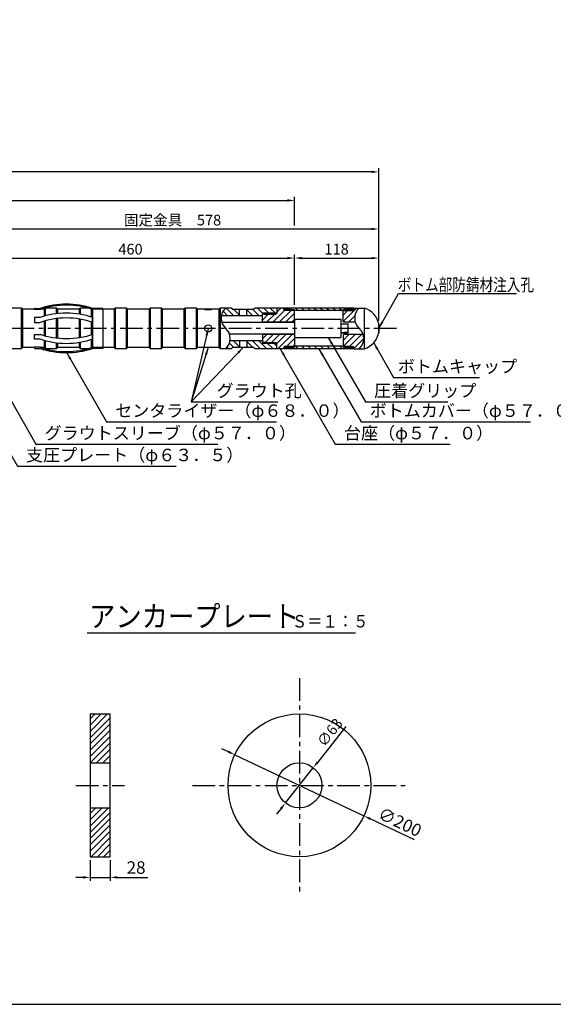
# Model space of a CAD drawing. Extents: x 0 to 841, y 0 to 594.
# Drawn here: x 450 to 599, y 20 to 296 of the extents above; entities that cross this region are included whole.
import ezdxf

# ---------------------------------------------------------------- set-up
doc = ezdxf.new("R2010")
doc.units = 0
doc.header["$MEASUREMENT"] = 0
doc.linetypes.add('CENTER', pattern=[50.8, 31.75, -6.35, 6.35, -6.35])
doc.layers.get('0').update_dxf_attribs({"linetype": 'CONTINUOUS'})
doc.layers.get('DEFPOINTS').update_dxf_attribs({"linetype": 'CONTINUOUS'})
for name, color, linetype in [('1', 5, 'CENTER'), ('2', 3, 'CONTINUOUS'), ('3', 6, 'CONTINUOUS'), ('5', 2, 'CONTINUOUS'), ('6', 4, 'CONTINUOUS')]:
    doc.layers.add(name, color=color, linetype=linetype)
doc.styles.get("Standard").update_dxf_attribs({"font": 'romans.shx', "bigfont": 'extfont.shx'})
doc.styles.add('STYLE1', font='romans.shx', dxfattribs={"width": 0.8, "height": 3.5, "bigfont": 'extfont.shx'})
doc.styles.add('STYLE2', font='romans.shx', dxfattribs={"width": 0.8, "height": 3, "bigfont": 'extfont.shx'})
doc.dimstyles.get("Standard").update_dxf_attribs({"dimtxt": 0.18, "dimasz": 0.18, "dimexe": 0.18, "dimexo": 0.0625, "dimgap": 0.09, "dimtad": 0, "dimtih": 1, "dimtoh": 1, "dimdec": 4, "dimzin": 0, "dimdsep": 46, "dimtxsty": 'STANDARD', "dimcen": 0.09, "dimadec": 0, "dimazin": 0, "dimtfac": 1, "dimtdec": 4, "dimtofl": 0, "dimtmove": 0, "dimatfit": 3, "dimfxl": 1, "dimtolj": 1, "dimtzin": 0, "dimarcsym": 0})
pattern_1 = [(135, (1424.7202, 740.343), (-0.8838835, -0.8838835), [])]
pattern_2 = [(45, (1424.7202, 740.343), (-0.8838835, 0.8838835), [])]

# ---------------------------------------------------------------- blocks, each defined once
blk = doc.blocks.new('*D4')
at = {"layer": '2', "color": 0, "lineweight": -2}
for p, q in [((434.74, 215.58), (434.74, 238.17)), ((550.34, 211.58), (550.34, 238.17)), ((436.74, 237.17), (548.34, 237.17))]:
    blk.add_line(p, q, dxfattribs=at)
at = {"layer": '2', "color": 0}
for points in [[(436.74, 237.5), (436.74, 236.83), (434.74, 237.17)], [(548.34, 237.5), (548.34, 236.83), (550.34, 237.17)]]:
    blk.add_solid(points, dxfattribs=at)
at = {"layer": 'DEFPOINTS', "color": 0}
for p in [(550.34, 237.17), (434.74, 214.58), (550.34, 210.58)]:
    blk.add_point(p, dxfattribs=at)
at = {"layer": '2', "color": 0, "insert": (492.54, 239.67), "char_height": 3, "attachment_point": 5, "style": 'STYLE2'}
blk.add_mtext('\\A1;固定金具\u3000578', dxfattribs=at)
blk = doc.blocks.new('*D3')
at = {"layer": '2', "color": 0, "lineweight": -2}
for p, q in [((313.74, 216.08), (313.74, 246.17)), ((526.74, 238.17), (526.74, 246.17)), ((315.74, 245.17), (524.74, 245.17))]:
    blk.add_line(p, q, dxfattribs=at)
at = {"layer": '2', "color": 0}
for points in [[(315.74, 245.5), (315.74, 244.83), (313.74, 245.17)], [(524.74, 245.5), (524.74, 244.83), (526.74, 245.17)]]:
    blk.add_solid(points, dxfattribs=at)
at = {"layer": 'DEFPOINTS', "color": 0}
for p in [(526.74, 245.17), (526.74, 237.17), (313.74, 215.08)]:
    blk.add_point(p, dxfattribs=at)
at = {"layer": '2', "color": 0, "insert": (420.24, 247.95), "char_height": 3, "attachment_point": 5, "style": 'STYLE2'}
blk.add_mtext('\\A1;耐荷体\u30001,065', dxfattribs=at)
blk = doc.blocks.new('*D2')
at = {"layer": '2', "color": 0, "lineweight": -2}
for p, q in [((313.74, 217.6), (313.74, 254.17)), ((550.34, 211.58), (550.34, 254.17)), ((548.34, 253.17), (315.74, 253.17))]:
    blk.add_line(p, q, dxfattribs=at)
at = {"layer": '2', "color": 0}
for points in [[(315.74, 253.5), (315.74, 252.83), (313.74, 253.17)], [(548.34, 253.5), (548.34, 252.83), (550.34, 253.17)]]:
    blk.add_solid(points, dxfattribs=at)
at = {"layer": 'DEFPOINTS', "color": 0}
for p in [(313.74, 253.17), (313.74, 216.6), (550.34, 210.58)]:
    blk.add_point(p, dxfattribs=at)
at = {"layer": '2', "color": 0, "insert": (432.04, 255.95), "char_height": 3, "attachment_point": 5, "style": 'STYLE2'}
blk.add_mtext('\\A1;1,183', dxfattribs=at)
blk = doc.blocks.new('*D5')
at = {"layer": '2', "color": 0, "lineweight": -2}
for p, q in [((434.74, 215.58), (434.74, 230.02)), ((436.74, 229.02), (524.74, 229.02)), ((526.74, 215.97), (526.74, 230.02))]:
    blk.add_line(p, q, dxfattribs=at)
at = {"layer": '2', "color": 0}
for points in [[(436.74, 229.36), (436.74, 228.69), (434.74, 229.02)], [(524.74, 229.36), (524.74, 228.69), (526.74, 229.02)]]:
    blk.add_solid(points, dxfattribs=at)
at = {"layer": 'DEFPOINTS', "color": 0}
for p in [(526.74, 229.02), (434.74, 214.58), (526.74, 214.97)]:
    blk.add_point(p, dxfattribs=at)
at = {"layer": '2', "color": 0, "insert": (480.74, 231.52), "char_height": 3, "attachment_point": 5, "style": 'STYLE2'}
blk.add_mtext('\\A1;460', dxfattribs=at)
blk = doc.blocks.new('*D6')
at = {"layer": '2', "color": 0, "lineweight": -2}
for p, q in [((526.74, 215.97), (526.74, 230.02)), ((528.74, 229.02), (548.34, 229.02)), ((550.34, 211.58), (550.34, 230.02))]:
    blk.add_line(p, q, dxfattribs=at)
at = {"layer": '2', "color": 0}
for points in [[(528.74, 229.36), (528.74, 228.69), (526.74, 229.02)], [(548.34, 229.36), (548.34, 228.69), (550.34, 229.02)]]:
    blk.add_solid(points, dxfattribs=at)
at = {"layer": 'DEFPOINTS', "color": 0}
for p in [(550.34, 229.02), (526.74, 214.97), (550.34, 210.58)]:
    blk.add_point(p, dxfattribs=at)
at = {"layer": '2', "color": 0, "insert": (538.54, 231.52), "char_height": 3, "attachment_point": 5, "style": 'STYLE2'}
blk.add_mtext('\\A1;118', dxfattribs=at)
blk = doc.blocks.new('*D33')
at = {"layer": '2', "color": 0, "lineweight": -2}
for p, q in [((541.09, 97.79), (533.24, 87.85)), ((524.19, 76.39), (532, 86.28)), ((522.96, 74.82), (521.72, 73.25))]:
    blk.add_line(p, q, dxfattribs=at)
at = {"layer": '2', "color": 0}
for points in [[(532.98, 88.05), (533.5, 87.64), (532, 86.28)], [(522.69, 75.03), (523.22, 74.61), (524.19, 76.39)]]:
    blk.add_solid(points, dxfattribs=at)
at = {"layer": 'DEFPOINTS', "color": 0}
for p in [(532, 86.28), (524.19, 76.39)]:
    blk.add_point(p, dxfattribs=at)
at = {"layer": '2', "color": 0, "insert": (536.63, 96.17), "char_height": 3, "attachment_point": 5, "rotation": 51.7129, "style": 'STYLE2'}
blk.add_mtext('\\A1;∅63', dxfattribs=at)
blk = doc.blocks.new('*D34')
at = {"layer": '2', "color": 0, "lineweight": -2}
for p, q in [((508.21, 90.73), (506.4, 91.58)), ((510.01, 89.87), (546.18, 72.79)), ((560.41, 66.07), (547.99, 71.94))]:
    blk.add_line(p, q, dxfattribs=at)
at = {"layer": '2', "color": 0}
for points in [[(508.35, 91.03), (508.06, 90.42), (510.01, 89.87)], [(548.13, 72.24), (547.85, 71.63), (546.18, 72.79)]]:
    blk.add_solid(points, dxfattribs=at)
at = {"layer": 'DEFPOINTS', "color": 0}
for p in [(510.01, 89.87), (546.18, 72.79)]:
    blk.add_point(p, dxfattribs=at)
at = {"layer": '2', "color": 0, "insert": (556.28, 71.06), "char_height": 3.5, "attachment_point": 5, "rotation": 334.7191, "style": 'STYLE1'}
blk.add_mtext('\\A1;∅200', dxfattribs=at)
blk = doc.blocks.new('*D35')
at = {"layer": '2', "color": 0, "lineweight": -2}
for p, q in [((469.45, 60.33), (469.45, 54.56)), ((475.05, 60.33), (475.05, 54.56)), ((467.45, 55.56), (465.45, 55.56)), ((469.45, 55.56), (475.05, 55.56)), ((477.05, 55.56), (485.58, 55.56))]:
    blk.add_line(p, q, dxfattribs=at)
at = {"layer": '2', "color": 0}
for points in [[(467.45, 55.89), (467.45, 55.22), (469.45, 55.56)], [(477.05, 55.89), (477.05, 55.22), (475.05, 55.56)]]:
    blk.add_solid(points, dxfattribs=at)
at = {"layer": 'DEFPOINTS', "color": 0}
for p in [(469.45, 61.33), (475.05, 61.33), (475.05, 55.56)]:
    blk.add_point(p, dxfattribs=at)
at = {"layer": '2', "color": 0, "insert": (482.32, 58.31), "char_height": 3.5, "attachment_point": 5, "style": 'STYLE1'}
blk.add_mtext('\\A1;28', dxfattribs=at)

msp = doc.modelspace()

# ---------------------------------------------------------------- hatches: boundary and pattern name
at = {"layer": '5'}
h = msp.add_hatch(dxfattribs=at)
h.set_pattern_fill('ANSI31', color=256, scale=10, angle=90, style=0)
h.set_pattern_definition(pattern_1)
h.paths.add_polyline_path([(521.73899, 204.99656), (521.63899, 205.09656), (520.95899, 205.09656), (517.95899, 205.09656), (517.73899, 205.31656), (517.73899, 205.62656), (517.53899, 205.82656), (513.33899, 205.82656), (513.33899, 204.03656), (513.39899, 203.97656), (515.33899, 203.97656), (515.73899, 203.62656), (521.63899, 203.62656), (521.73899, 203.72656)])
h.paths.add_polyline_path([(511.33899, 205.82656), (508.66952, 205.82656, -0.17066976), (507.43899, 203.62656), (508.93899, 203.62656), (509.33899, 203.97656), (511.27899, 203.97656), (511.33899, 204.03656)])
h.paths.add_polyline_path([(511.33899, 214.61656), (511.27899, 214.67656), (509.33899, 214.67656), (508.93899, 215.02656), (507.43899, 215.02656, 0.17066976), (506.20846, 212.82656), (511.33899, 212.82656)])
h.paths.add_polyline_path([(517.95899, 213.55656), (521.29899, 213.55656), (521.63899, 213.55656), (521.73899, 213.65656), (521.73899, 214.92656), (521.63899, 215.02656), (515.73899, 215.02656), (515.33899, 214.67656), (513.39899, 214.67656), (513.33899, 214.61656), (513.33899, 212.82656), (517.53899, 212.82656), (517.73899, 213.02656), (517.73899, 213.33656)])
h.paths.add_polyline_path([(518.73899, 213.51656), (520.91916, 213.51656), (520.95899, 213.55639), (520.95899, 213.55656), (517.95899, 213.55656), (517.73899, 213.33656), (518.55899, 213.33656)], flags=17)
h.paths.add_polyline_path([(520.91916, 213.51656), (518.73899, 213.51656), (518.55899, 213.33656), (520.73916, 213.33656)], flags=16)
h.paths.add_polyline_path([(518.55899, 205.31656), (517.73899, 205.31656), (517.95899, 205.09656), (520.95899, 205.09656), (520.95899, 205.09674), (520.91916, 205.13656), (518.73899, 205.13656)], flags=17)
h.paths.add_polyline_path([(520.73916, 205.31656), (518.55899, 205.31656), (518.73899, 205.13656), (520.91916, 205.13656)], flags=16)
h = msp.add_hatch(dxfattribs=at)
h.set_pattern_fill('ANSI31', color=256, scale=10, style=0)
h.set_pattern_definition(pattern_2)
h.paths.add_polyline_path([(517.93899, 207.62656), (517.73899, 207.42656), (517.73899, 205.45656), (517.83899, 205.35656), (518.51899, 205.35656), (521.51899, 205.35656), (521.73899, 205.13656), (521.73899, 203.72656), (521.83899, 203.62656), (523.63899, 203.62656), (523.73899, 203.72656), (523.73899, 204.06656), (523.96899, 204.29656), (525.96899, 204.29656), (526.63899, 204.29656), (526.73899, 204.39656), (526.73899, 207.42656), (526.53899, 207.62656)])
h.paths.add_polyline_path([(523.96899, 214.35656), (523.73899, 214.58656), (523.73899, 214.92656), (523.63899, 215.02656), (521.83899, 215.02656), (521.73899, 214.92656), (521.73899, 213.51656), (521.51899, 213.29656), (518.17899, 213.29656), (517.83899, 213.29656), (517.73899, 213.19656), (517.73899, 213.02656), (517.73899, 211.22656), (517.93899, 211.02656), (526.53899, 211.02656), (526.73899, 211.22656), (526.73899, 214.25656), (526.63899, 214.35656), (525.96899, 214.35656)])
h.paths.add_polyline_path([(520.73916, 213.33656), (520.91916, 213.51656), (518.73899, 213.51656), (518.55899, 213.33656)], flags=17)
h.paths.add_polyline_path([(521.73899, 213.51656), (520.91916, 213.51656), (520.69916, 213.29656), (521.51899, 213.29656)], flags=16)
h.paths.add_polyline_path([(525.96899, 214.35656), (525.90899, 214.41656), (524.73899, 214.41656), (524.56899, 214.58656), (523.73899, 214.58656), (523.96899, 214.35656)], flags=16)
h.paths.add_polyline_path([(524.56899, 214.58656), (524.73899, 214.41656), (525.90899, 214.41656), (525.73899, 214.58656)], flags=0)
h.paths.add_polyline_path([(521.51899, 205.35656), (520.69916, 205.35656), (520.91916, 205.13656), (521.73899, 205.13656)], flags=16)
h.paths.add_polyline_path([(524.56899, 204.06656), (524.73899, 204.23656), (525.90899, 204.23656), (525.96899, 204.29656), (523.96899, 204.29656), (523.73899, 204.06656)], flags=17)
h = msp.add_hatch(dxfattribs=at)
h.set_pattern_fill('ANSI31', color=256, scale=10, angle=90, style=0)
h.set_pattern_definition(pattern_1)
h.paths.add_polyline_path([(543.33899, 203.91656), (543.23899, 204.01656), (542.55899, 204.01656), (540.55899, 204.01656), (540.33899, 204.23656), (540.33899, 204.26656), (540.27899, 204.32656), (526.79899, 204.32656), (526.73899, 204.26656), (526.73899, 204.23656), (526.51899, 204.01656), (524.51899, 204.01656), (523.83899, 204.01656), (523.73899, 203.91656), (523.73899, 203.72656), (523.83899, 203.62656), (526.70435, 203.62656), (526.73899, 203.68656), (526.77363, 203.62656), (543.23899, 203.62656), (543.33899, 203.72656)])
h.paths.add_polyline_path([(540.55899, 214.63656), (542.55899, 214.63656), (543.23899, 214.63656), (543.33899, 214.73656), (543.33899, 214.92656), (543.23899, 215.02656), (526.77363, 215.02656), (526.73899, 214.96656), (526.70435, 215.02656), (523.83899, 215.02656), (523.73899, 214.92656), (523.73899, 214.73656), (523.83899, 214.63656), (524.51899, 214.63656), (526.51899, 214.63656), (526.73899, 214.41656), (526.73899, 214.38656), (526.79899, 214.32656), (540.27899, 214.32656), (540.33899, 214.38656), (540.33899, 214.41656)])
h.paths.add_polyline_path([(541.33899, 214.58656), (541.34288, 214.58656), (542.50899, 214.58656), (542.55899, 214.63656), (540.55899, 214.63656), (540.33899, 214.41656), (541.16899, 214.41656)], flags=17)
h.paths.add_polyline_path([(542.50899, 214.58656), (541.33899, 214.58656), (541.16899, 214.41656), (542.33899, 214.41656)], flags=16)
h.paths.add_polyline_path([(542.50899, 204.06656), (541.34288, 204.06656), (541.33899, 204.06656), (541.16899, 204.23656), (540.33899, 204.23656), (540.55899, 204.01656), (542.55899, 204.01656)], flags=17)
h.paths.add_polyline_path([(542.33899, 204.23656), (541.16899, 204.23656), (541.33899, 204.06656), (541.34288, 204.06656), (542.50899, 204.06656)], flags=16)
h.paths.add_polyline_path([(525.90899, 204.23656), (524.73899, 204.23656), (524.56899, 204.06656), (525.73899, 204.06656)], flags=0)
h.paths.add_polyline_path([(526.73899, 204.23656), (525.90899, 204.23656), (525.73899, 204.06656), (524.56899, 204.06656), (524.51899, 204.01656), (526.51899, 204.01656)], flags=16)
h.paths.add_polyline_path([(525.73899, 214.58656), (524.56899, 214.58656), (524.73899, 214.41656), (525.90899, 214.41656)], flags=0)
h.paths.add_polyline_path([(526.51899, 214.63656), (524.51899, 214.63656), (524.56899, 214.58656), (525.73899, 214.58656), (525.90899, 214.41656), (526.73899, 214.41656)], flags=16)
h = msp.add_hatch(dxfattribs=at)
h.set_pattern_fill('ANSI31', color=256, scale=10, style=0)
h.set_pattern_definition(pattern_2)
h.paths.add_polyline_path([(540.53899, 207.62656), (540.33899, 207.42656), (540.33899, 204.39656), (540.43899, 204.29656), (541.10899, 204.29656), (543.10899, 204.29656), (543.33899, 204.06656), (543.33899, 203.72656), (543.43899, 203.62656), (544.88899, 203.62656, 0.297191982), (545.99733, 207.62656)])
h.paths.add_polyline_path([(543.78064, 211.02656, -0.297191982), (544.88899, 215.02656), (543.43899, 215.02656), (543.33899, 214.92656), (543.33899, 214.73656), (543.33899, 214.58656), (543.10899, 214.35656), (541.10899, 214.35656), (540.43899, 214.35656), (540.33899, 214.25656), (540.33899, 211.22656), (540.53899, 211.02656)])
h.paths.add_polyline_path([(542.33899, 214.41656), (542.50899, 214.58656), (541.33899, 214.58656), (541.16899, 214.41656)], flags=16)
h.paths.add_polyline_path([(542.50899, 214.58656), (542.33899, 214.41656), (541.16899, 214.41656), (541.10899, 214.35656), (543.10899, 214.35656), (543.33899, 214.58656)], flags=17)
h.paths.add_polyline_path([(543.10899, 204.29656), (541.10899, 204.29656), (541.16899, 204.23656), (542.33899, 204.23656), (542.50899, 204.06656), (543.33899, 204.06656)], flags=16)
h = msp.add_hatch(dxfattribs=at)
h.set_pattern_fill('ANSI31', color=256, scale=10, style=0)
h.paths.add_polyline_path([(475.05129, 75.03333), (469.45129, 75.03333), (469.45129, 61.33333), (475.05129, 61.33333)])
h.paths.add_polyline_path([(475.05129, 101.33333), (469.45129, 101.33333), (469.45129, 87.63333), (475.05129, 87.63333)])

# ---------------------------------------------------------------- linework, layer by layer
msp.add_lwpolyline([(20, 20), (821, 20), (821, 574), (20, 574)], close=True)
at = {"layer": '1', "ltscale": 0.2}
for p, q in [((555.33899, 209.32656), (284.66101, 209.32656)), ((528.09848, 111.33333), (528.09848, 51.32738)), ((465.45129, 81.33333), (479.05129, 81.33333)), ((498.09848, 81.33333), (558.10443, 81.33333))]:
    msp.add_line(p, q, dxfattribs=at)
at = {"layer": '3'}
for p, q in [((450.13899, 215.02656), (447.13899, 215.02656)), ((450.13899, 215.02656), (450.13899, 203.62656)), ((450.53899, 214.67656), (450.13899, 215.02656)), ((450.53899, 203.97656), (450.53899, 214.67656)), ((453.8483, 214.67656), (450.53899, 214.67656)), ((456.53899, 214.67656), (455.5748, 214.67656)), ((456.93899, 215.02656), (456.53899, 214.67656)), ((456.53899, 214.67656), (456.53899, 212.75708)), ((459.93899, 215.02656), (456.93899, 215.02656)), ((456.93899, 212.86971), (456.93899, 215.02656)), ((459.93899, 215.02656), (459.93899, 213.45152)), ((460.33899, 214.67656), (459.93899, 215.02656)), ((466.33899, 214.67656), (460.33899, 214.67656)), ((460.33899, 213.49691), (460.33899, 214.67656)), ((466.73899, 215.02656), (466.33899, 214.67656)), ((466.33899, 214.67656), (466.33899, 213.34467)), ((468.7706, 215.02656), (466.73899, 215.02656)), ((466.73899, 213.27789), (466.73899, 215.02656)), ((469.73899, 214.74132), (469.73899, 212.51608)), ((470.13899, 203.97656), (470.13899, 214.67656)), ((476.13899, 214.67656), (470.13899, 214.67656)), ((476.53899, 215.02656), (476.13899, 214.67656)), ((476.13899, 214.67656), (476.13899, 203.97656)), ((476.53899, 203.62656), (476.53899, 215.02656)), ((479.53899, 215.02656), (476.53899, 215.02656)), ((479.53899, 215.02656), (479.53899, 203.62656)), ((479.93899, 214.67656), (479.53899, 215.02656)), ((479.93899, 203.97656), (479.93899, 214.67656)), ((485.93899, 214.67656), (479.93899, 214.67656)), ((486.33899, 215.02656), (485.93899, 214.67656)), ((485.93899, 214.67656), (485.93899, 203.97656)), ((489.33899, 215.02656), (486.33899, 215.02656)), ((486.33899, 203.62656), (486.33899, 215.02656)), ((489.73899, 214.67656), (489.33899, 215.02656)), ((489.33899, 215.02656), (489.33899, 203.62656)), ((495.73899, 214.67656), (489.73899, 214.67656)), ((489.73899, 203.97656), (489.73899, 214.67656)), ((496.13899, 215.02656), (495.73899, 214.67656)), ((495.73899, 214.67656), (495.73899, 203.97656)), ((499.13899, 215.02656), (496.13899, 215.02656)), ((496.13899, 203.62656), (496.13899, 215.02656)), ((499.53899, 214.67656), (499.13899, 215.02656)), ((499.13899, 215.02656), (499.13899, 203.62656)), ((499.53899, 203.97656), (499.53899, 214.67656)), ((505.53899, 214.67656), (499.53899, 214.67656)), ((505.93899, 215.02656), (505.53899, 214.67656)), ((505.53899, 214.67656), (505.53899, 203.97656)), ((508.93899, 215.02656), (505.93899, 215.02656)), ((505.93899, 203.62656), (505.93899, 215.02656)), ((517.53899, 212.82656), (506.20846, 212.82656)), ((509.33899, 214.67656), (508.93899, 215.02656)), ((509.33899, 214.67656), (515.33899, 214.67656)), ((511.33899, 214.61656), (511.27899, 214.67656)), ((511.33899, 212.82656), (511.33899, 214.61656)), ((513.39899, 214.67656), (513.33899, 214.61656)), ((513.33899, 212.82656), (513.33899, 214.61656)), ((515.73899, 215.02656), (515.33899, 214.67656)), ((521.63899, 215.02656), (515.73899, 215.02656)), ((517.73899, 213.02656), (517.53899, 212.82656)), ((517.73899, 213.33656), (517.95899, 213.55656)), ((517.73899, 213.33656), (517.73899, 213.33656)), ((517.73899, 213.02656), (517.73899, 213.33656)), ((520.73916, 213.33656), (517.73899, 213.33656)), ((520.73916, 213.33656), (517.73899, 213.33656)), ((517.83899, 213.29656), (517.73899, 213.19656)), ((517.73899, 211.22656), (517.73899, 213.19656)), ((518.51899, 213.29656), (517.83899, 213.29656)), ((521.29899, 213.55656), (517.95899, 213.55656)), ((518.17899, 213.29656), (521.51899, 213.29656)), ((518.51899, 213.29656), (518.73899, 213.51656)), ((521.73899, 213.51656), (518.73899, 213.51656)), ((520.73916, 213.33656), (520.95886, 213.55626)), ((520.95899, 213.55656), (520.95899, 213.55639)), ((521.63899, 213.55656), (520.95899, 213.55656)), ((520.95899, 213.55656), (520.95899, 213.55639)), ((521.63899, 213.55656), (520.95899, 213.55656)), ((521.73899, 213.51656), (521.51899, 213.29656)), ((521.73899, 214.92656), (521.63899, 215.02656)), ((521.73899, 213.65656), (521.63899, 213.55656)), ((521.83899, 215.02656), (521.73899, 214.92656)), ((521.73899, 214.92656), (521.73899, 213.51656)), ((523.63899, 215.02656), (521.83899, 215.02656)), ((523.73899, 214.92656), (523.63899, 215.02656)), ((523.83899, 215.02656), (523.73899, 214.92656)), ((523.73899, 214.58656), (523.73899, 214.92656)), ((523.73899, 214.92656), (523.73899, 214.73656)), ((523.73899, 214.73656), (523.83899, 214.63656)), ((523.73899, 214.58656), (523.96899, 214.35656)), ((525.73899, 214.58656), (523.73899, 214.58656)), ((526.70435, 215.02656), (523.83899, 215.02656)), ((523.83899, 214.63656), (524.51899, 214.63656)), ((525.96899, 214.35656), (523.96899, 214.35656)), ((524.51899, 214.63656), (524.73899, 214.41656)), ((524.51899, 214.63656), (526.51899, 214.63656)), ((524.73899, 214.41656), (526.73899, 214.41656)), ((525.96899, 214.35656), (525.73899, 214.58656)), ((526.63899, 214.35656), (525.96899, 214.35656)), ((526.73899, 214.41656), (526.51899, 214.63656)), ((526.73899, 214.25656), (526.63899, 214.35656)), ((526.73899, 214.96656), (526.70435, 215.02656)), ((526.77363, 215.02656), (526.73899, 214.96656)), ((526.73899, 214.38656), (526.73899, 214.41656)), ((526.79899, 214.32656), (526.73899, 214.38656)), ((526.73899, 211.22656), (526.73899, 214.25656)), ((543.23899, 215.02656), (526.77363, 215.02656)), ((540.27899, 214.32656), (526.79899, 214.32656)), ((540.33899, 214.38656), (540.27899, 214.32656)), ((540.33899, 214.41656), (540.55899, 214.63656)), ((540.33899, 214.38656), (540.33899, 214.41656)), ((542.33899, 214.41656), (540.33899, 214.41656)), ((540.43899, 214.35656), (540.33899, 214.25656)), ((540.33899, 211.22656), (540.33899, 214.25656)), ((540.43899, 214.35656), (541.10899, 214.35656)), ((542.55899, 214.63656), (540.55899, 214.63656)), ((541.10899, 214.35656), (541.33899, 214.58656)), ((541.10899, 214.35656), (543.10899, 214.35656)), ((541.34288, 214.58656), (541.33899, 214.58656)), ((541.34288, 214.58656), (543.33899, 214.58656)), ((542.55899, 214.63656), (542.33899, 214.41656)), ((543.23899, 214.63656), (542.55899, 214.63656)), ((543.33899, 214.58656), (543.10899, 214.35656)), ((543.33899, 214.92656), (543.23899, 215.02656)), ((543.33899, 214.73656), (543.23899, 214.63656)), ((543.43899, 215.02656), (543.33899, 214.92656)), ((543.33899, 214.73656), (543.33899, 214.92656)), ((543.33899, 214.58656), (543.33899, 214.92656)), ((543.43899, 215.02656), (546.33899, 215.02656)), ((546.33899, 203.62656), (546.33899, 215.02656)), ((456.53899, 211.39156), (456.53899, 207.26157)), ((456.93899, 207.14894), (456.93899, 211.50419)), ((459.93899, 212.08599), (459.93899, 206.56713)), ((460.33899, 206.52174), (460.33899, 212.13138)), ((466.33899, 211.97914), (466.33899, 206.67398)), ((466.73899, 206.74076), (466.73899, 211.91237)), ((469.73899, 211.15055), (469.73899, 207.50257)), ((526.73899, 210.95656), (506.35362, 210.95656)), ((517.93899, 211.02656), (517.73899, 211.22656)), ((526.53899, 211.02656), (517.93899, 211.02656)), ((526.73899, 211.22656), (526.53899, 211.02656)), ((540.53899, 211.02656), (540.33899, 211.22656)), ((543.78064, 211.02656), (540.53899, 211.02656)), ((550.33899, 210.57656), (550.33899, 208.07656)), ((550.33899, 208.07656), (550.33899, 210.57656)), ((526.73899, 207.69656), (508.52436, 207.69656)), ((517.93899, 207.62656), (517.73899, 207.42656)), ((517.73899, 207.42656), (517.73899, 205.45656)), ((526.53899, 207.62656), (517.93899, 207.62656)), ((526.73899, 207.42656), (526.53899, 207.62656)), ((526.73899, 207.42656), (526.73899, 204.39656)), ((540.53899, 207.62656), (540.33899, 207.42656)), ((540.33899, 207.42656), (540.33899, 204.39656)), ((545.99733, 207.62656), (540.53899, 207.62656)), ((456.53899, 205.89604), (456.53899, 203.97656)), ((456.93899, 203.62656), (456.93899, 205.78341)), ((459.93899, 205.20161), (459.93899, 203.62656)), ((460.33899, 203.97656), (460.33899, 205.15622)), ((466.33899, 205.30845), (466.33899, 203.97656)), ((466.73899, 203.62656), (466.73899, 205.37523)), ((469.73899, 206.13704), (469.73899, 203.9118)), ((517.53899, 205.82656), (508.66952, 205.82656)), ((511.33899, 205.82656), (511.33899, 204.03656)), ((513.33899, 205.82656), (513.33899, 204.03656)), ((517.73899, 205.62656), (517.53899, 205.82656)), ((517.73899, 205.82656), (517.73899, 205.82656)), ((517.73899, 205.62656), (517.73899, 205.31656)), ((517.83899, 205.35656), (517.73899, 205.45656)), ((517.73899, 205.31656), (517.73899, 205.31656)), ((517.73899, 205.31656), (517.95899, 205.09656)), ((520.73916, 205.31656), (517.73899, 205.31656)), ((520.73916, 205.31656), (517.73899, 205.31656)), ((518.51899, 205.35656), (517.83899, 205.35656)), ((521.29899, 205.09656), (517.95899, 205.09656)), ((518.17899, 205.35656), (521.51899, 205.35656)), ((518.51899, 205.35656), (518.73899, 205.13656)), ((521.73899, 205.13656), (518.73899, 205.13656)), ((520.73916, 205.31656), (520.95886, 205.09686)), ((520.95899, 205.09656), (520.95899, 205.09674)), ((520.95899, 205.09656), (520.95899, 205.09674)), ((521.63899, 205.09656), (520.95899, 205.09656)), ((521.63899, 205.09656), (520.95899, 205.09656)), ((521.73899, 205.13656), (521.51899, 205.35656)), ((521.73899, 204.99656), (521.63899, 205.09656)), ((521.73899, 203.72656), (521.73899, 205.13656)), ((523.73899, 204.06656), (523.96899, 204.29656)), ((525.96899, 204.29656), (523.96899, 204.29656)), ((524.51899, 204.01656), (524.73899, 204.23656)), ((524.73899, 204.23656), (526.73899, 204.23656)), ((525.96899, 204.29656), (525.73899, 204.06656)), ((526.63899, 204.29656), (525.96899, 204.29656)), ((526.73899, 204.23656), (526.51899, 204.01656)), ((526.73899, 204.39656), (526.63899, 204.29656)), ((526.79899, 204.32656), (526.73899, 204.26656)), ((526.73899, 204.26656), (526.73899, 204.23656)), ((540.27899, 204.32656), (526.79899, 204.32656)), ((540.33899, 204.26656), (540.27899, 204.32656)), ((540.43899, 204.29656), (540.33899, 204.39656)), ((540.33899, 204.26656), (540.33899, 204.23656)), ((542.33899, 204.23656), (540.33899, 204.23656)), ((540.33899, 204.23656), (540.55899, 204.01656)), ((540.43899, 204.29656), (541.10899, 204.29656)), ((541.10899, 204.29656), (541.33899, 204.06656)), ((541.10899, 204.29656), (543.10899, 204.29656)), ((542.55899, 204.01656), (542.33899, 204.23656)), ((543.33899, 204.06656), (543.10899, 204.29656)), ((450.13899, 203.62656), (447.13899, 203.62656)), ((450.53899, 203.97656), (450.13899, 203.62656)), ((453.8483, 203.97656), (450.53899, 203.97656)), ((456.53899, 203.97656), (455.5748, 203.97656)), ((456.93899, 203.62656), (456.53899, 203.97656)), ((459.93899, 203.62656), (456.93899, 203.62656)), ((460.33899, 203.97656), (459.93899, 203.62656)), ((466.33899, 203.97656), (460.33899, 203.97656)), ((466.73899, 203.62656), (466.33899, 203.97656)), ((468.7706, 203.62656), (466.73899, 203.62656)), ((476.13899, 203.97656), (470.13899, 203.97656)), ((476.53899, 203.62656), (476.13899, 203.97656)), ((479.53899, 203.62656), (476.53899, 203.62656)), ((479.93899, 203.97656), (479.53899, 203.62656)), ((485.93899, 203.97656), (479.93899, 203.97656)), ((486.33899, 203.62656), (485.93899, 203.97656)), ((489.33899, 203.62656), (486.33899, 203.62656)), ((489.73899, 203.97656), (489.33899, 203.62656)), ((495.73899, 203.97656), (489.73899, 203.97656)), ((496.13899, 203.62656), (495.73899, 203.97656)), ((499.13899, 203.62656), (496.13899, 203.62656)), ((499.53899, 203.97656), (499.13899, 203.62656)), ((505.53899, 203.97656), (499.53899, 203.97656)), ((505.93899, 203.62656), (505.53899, 203.97656)), ((508.93899, 203.62656), (505.93899, 203.62656)), ((509.33899, 203.97656), (508.93899, 203.62656)), ((515.33899, 203.97656), (509.33899, 203.97656)), ((511.33899, 204.03656), (511.27899, 203.97656)), ((513.39899, 203.97656), (513.33899, 204.03656)), ((515.73899, 203.62656), (515.33899, 203.97656)), ((521.63899, 203.62656), (515.73899, 203.62656)), ((521.73899, 203.72656), (521.63899, 203.62656)), ((521.83899, 203.62656), (521.73899, 203.72656)), ((523.63899, 203.62656), (521.83899, 203.62656)), ((523.73899, 203.72656), (523.63899, 203.62656)), ((525.73899, 204.06656), (523.73899, 204.06656)), ((523.73899, 204.06656), (523.73899, 203.72656)), ((523.73899, 203.91656), (523.83899, 204.01656)), ((523.73899, 203.72656), (523.73899, 203.91656)), ((523.83899, 203.62656), (523.73899, 203.72656)), ((523.83899, 204.01656), (524.51899, 204.01656)), ((526.70435, 203.62656), (523.83899, 203.62656)), ((524.51899, 204.01656), (526.51899, 204.01656)), ((526.73899, 203.68656), (526.70435, 203.62656)), ((526.77363, 203.62656), (526.73899, 203.68656)), ((543.23899, 203.62656), (526.77363, 203.62656)), ((542.55899, 204.01656), (540.55899, 204.01656)), ((541.34288, 204.06656), (541.33899, 204.06656)), ((541.34288, 204.06656), (543.33899, 204.06656)), ((543.23899, 204.01656), (542.55899, 204.01656)), ((543.33899, 203.91656), (543.23899, 204.01656)), ((543.33899, 203.72656), (543.23899, 203.62656)), ((543.33899, 204.06656), (543.33899, 203.72656)), ((543.33899, 203.91656), (543.33899, 203.72656)), ((543.43899, 203.62656), (543.33899, 203.72656)), ((543.43899, 203.62656), (546.33899, 203.62656)), ((469.45129, 101.33333), (469.45129, 61.33333)), ((469.45129, 101.33333), (475.05129, 101.33333)), ((475.05129, 61.33333), (475.05129, 101.33333)), ((469.45129, 87.63333), (475.05129, 87.63333)), ((469.45129, 75.03333), (475.05129, 75.03333)), ((469.45129, 61.33333), (475.05129, 61.33333))]:
    msp.add_line(p, q, dxfattribs=at)
at = {"layer": '3', "ltscale": 0.1}
for p, q in [((526.73899, 211.87656), (526.73899, 206.77656)), ((526.73899, 211.87656), (539.73899, 211.87656)), ((539.73899, 211.87656), (539.73899, 206.77656)), ((539.73899, 210.59656), (541.73899, 210.59656)), ((541.73899, 208.05656), (541.73899, 210.59656)), ((539.73899, 208.05656), (541.73899, 208.05656)), ((526.73899, 206.77656), (539.73899, 206.77656))]:
    msp.add_line(p, q, dxfattribs=at)
at = {"layer": '3'}
for centre, radius in [((528.09848, 81.33036), 20), ((528.09848, 81.33333), 6.3)]:
    msp.add_circle(centre, radius, dxfattribs=at)
for centre, start, end in [((544.47103, 209.32474), 12.0424479, 71.8608022), ((544.47103, 209.32838), 288.1391978, 347.9575521)]:
    msp.add_arc(centre, 6, start, end, dxfattribs=at)
at = {"layer": '5'}
for p, q in [((453.82576, 214.74656), (453.82576, 214.80656)), ((453.94576, 214.92656), (455.37549, 214.92656)), ((455.42442, 214.62656), (453.94576, 214.62656)), ((455.37549, 212.37556), (453.94576, 212.37556)), ((473.02576, 214.92637), (470.13899, 214.92637)), ((470.13899, 214.92637), (470.13899, 203.72675)), ((470.13899, 214.92637), (470.13899, 213.78807)), ((473.02576, 214.92637), (473.02576, 203.72675)), ((453.82576, 212.30074), (453.82576, 211.00992)), ((453.82576, 211.01003), (455.37549, 211.01003)), ((541.73899, 210.57999), (539.73899, 210.38775)), ((453.82576, 206.35238), (453.82576, 207.64321)), ((453.82576, 207.64309), (455.37549, 207.64309)), ((541.73899, 209.42268), (539.73899, 209.23044)), ((541.73899, 208.26537), (539.73899, 208.07313)), ((455.37549, 206.27756), (453.94576, 206.27756)), ((453.82576, 203.90656), (453.82576, 203.84656)), ((455.42442, 204.02656), (453.94576, 204.02656)), ((453.94576, 203.72656), (455.37549, 203.72656)), ((473.02576, 203.72675), (470.13899, 203.72675))]:
    msp.add_line(p, q, dxfattribs=at)
msp.add_circle((502.53899, 209.32656), 1, dxfattribs=at)
for centre, radius, start, end in [((462.75695, 192.82406), 23.3025, 71.530994, 108.4675202), ((462.75695, 192.82406), 23.0025, 71.2812327, 108.5886179), ((453.94576, 214.80656), 0.12, 90, 180), ((453.94576, 214.74656), 0.12, 180, 270), ((509.95245, 212.17656), 3.8, 131.4096221, 228.5903779), ((547.40245, 212.17656), 3.8, 131.4096221, 228.5903779), ((504.92552, 206.47656), 3.8, 311.4096221, 48.5903779), ((542.37552, 206.47656), 3.8, 311.4096221, 48.5903779), ((453.94576, 203.90656), 0.12, 90, 180), ((453.94576, 203.84656), 0.12, 180, 270), ((462.75695, 225.82906), 23.3025, 251.5324798, 288.469006), ((462.75695, 225.82906), 23.0025, 251.4113821, 288.7187673)]:
    msp.add_arc(centre, radius, start, end, dxfattribs=at)
for centre, major_axis, ratio, start_param, end_param in [((453.94576, 212.30074), (-0.12, 0), 0.623489802, -1.570796327, 0), ((462.75707, 204.50503), (-14.62316, 0), 0.623489802, -2.099957808, -1.041660779), ((462.75707, 203.1395), (14.62316, 0), 0.623489802, 1.041634846, 2.099931875), ((502.53899, 214.67656), (-1, 0), 0.094288821, 0, 3.141592654)]:
    msp.add_ellipse(centre, major_axis=major_axis, ratio=ratio, start_param=start_param, end_param=end_param, dxfattribs=at)
at = {"layer": '5', "extrusion": (0, 0, -1)}
for centre, major_axis, ratio, start_param, end_param in [((462.75707, 215.51362), (14.62316, 0), 0.623489802, 1.041634846, 2.099931875), ((453.94576, 206.35238), (-0.12, 0), 0.623489802, -1.570796327, 0), ((462.75707, 214.14809), (-14.62316, 0), 0.623489802, -2.099957808, -1.041660779), ((502.53899, 203.97656), (-1, 0), 0.094288821, 0, 3.141592654)]:
    msp.add_ellipse(centre, major_axis=major_axis, ratio=ratio, start_param=start_param, end_param=end_param, dxfattribs=at)
at = {"layer": '6'}
msp.add_line((468.56577, 124.09262), (543.86091, 124.09262), dxfattribs=at)

# ---------------------------------------------------------------- texts
at = {"layer": '2', "style": 'STYLE1', "width": 0.8}
msp.add_text('ボトム部防錆材注入孔', height=3.5, dxfattribs=at).set_placement((555.68879, 219.78868))
at = {"layer": '2', "char_height": 3.5, "attachment_point": 4, "style": 'STYLE1'}
for s, insert in [('ボトムキャップ', (555.71482, 198.20424)), ('グラウト孔', (504.88841, 191.42506)), ('圧着グリップ', (549.03794, 191.4207)), ('センタライザー（φ６８．０）', (476.45807, 185.83671)), ('ボトムカバー（φ５７．０）', (547.81152, 185.83127)), ('グラウトスリーブ（φ５７．０）', (456.67577, 179.54709)), ('台座（φ５７．０）', (540.60505, 179.54709)), ('支圧プレート（φ６３．５）', (451.47048, 173.41441))]:
    msp.add_mtext(s, dxfattribs=dict(at, insert=insert))
at = {"layer": '6', "width": 0.9}
for s, height, p in [('アンカープレート', 6, (469.14724, 125.66492)), ('Ｓ＝１：５', 3.5, (525.97915, 125.54579))]:
    msp.add_text(s, height=height, dxfattribs=at).set_placement(p)

# ---------------------------------------------------------------- dimensions: what is measured, and where the dimension line sits
at = {"layer": '2'}
for base, p1, p2, text, picture, middle in [((313.73897, 253.1659), (550.33899, 210.57656), (313.73897, 216.59715), '1,183', '*D2', (432.03898, 253.1659)), ((526.73899, 245.1659), (313.73899, 215.07656), (526.73899, 237.1659), '耐荷体\u30001,065', '*D3', (420.23899, 245.1659)), ((550.33899, 237.1659), (434.73899, 214.57656), (550.33899, 210.57656), '固定金具\u3000<>', '*D4', (492.53899, 237.1659))]:
    dim = msp.add_linear_dim(base=base, p1=p1, p2=p2, text=text, dimstyle='STANDARD', override={"dimtxt": 3, "dimasz": 2, "dimexe": 1, "dimexo": 1, "dimgap": 1, "dimtad": 1, "dimtih": 0, "dimtoh": 0, "dimdec": 0, "dimlfac": 5, "dimzin": 8, "dimtxsty": 'STYLE2', "dimtofl": 1}, dxfattribs=at)
    dim.commit()
    dim.dimension.update_dxf_attribs({"geometry": picture, "text_midpoint": middle, "dimtype": 160})
for base, p1, p2, picture, middle in [((526.73899, 229.02215), (434.73899, 214.57656), (526.73899, 214.96656), '*D5', (480.73899, 229.02215)), ((550.33899, 229.02215), (526.73899, 214.96656), (550.33899, 210.57656), '*D6', (538.53899, 229.02215))]:
    dim = msp.add_linear_dim(base=base, p1=p1, p2=p2, dimstyle='STANDARD', override={"dimtxt": 3, "dimasz": 2, "dimexe": 1, "dimexo": 1, "dimgap": 1, "dimtad": 1, "dimtih": 0, "dimtoh": 0, "dimdec": 0, "dimlfac": 5, "dimzin": 8, "dimtxsty": 'STYLE2', "dimtofl": 1}, dxfattribs=at)
    dim.commit()
    dim.dimension.update_dxf_attribs({"geometry": picture, "text_midpoint": middle, "dimtype": 160})
dim = msp.add_diameter_dim_2p(p1=(524.19499, 76.38836), p2=(532.00197, 86.27831), dimstyle='STANDARD', override={"dimtxt": 3, "dimasz": 2, "dimexe": 1, "dimexo": 1, "dimgap": 1, "dimtad": 1, "dimtih": 0, "dimtoh": 0, "dimdec": 0, "dimlfac": 5, "dimtxsty": 'STYLE2', "dimtofl": 1}, dxfattribs=at)
dim.commit()
dim.dimension.update_dxf_attribs({"geometry": '*D33', "text_midpoint": (538.5904, 94.62458), "dimtype": 163})
dim = msp.add_diameter_dim_2p(p1=(510.01398, 89.87148), p2=(546.18298, 72.78924), dimstyle='STANDARD', override={"dimtxt": 3.5, "dimasz": 2, "dimexe": 1, "dimexo": 1, "dimgap": 1, "dimtad": 1, "dimtih": 0, "dimtoh": 0, "dimdec": 0, "dimlfac": 5, "dimtxsty": 'STYLE1', "dimtofl": 1}, dxfattribs=at)
dim.commit()
dim.dimension.update_dxf_attribs({"geometry": '*D34', "text_midpoint": (556.27907, 71.06223)})
dim = msp.add_linear_dim(base=(475.05129, 55.55791), p1=(469.45129, 61.33333), p2=(475.05129, 61.33333), dimstyle='STANDARD', override={"dimtxt": 3.5, "dimasz": 2, "dimexe": 1, "dimexo": 1, "dimgap": 1, "dimtad": 1, "dimtih": 0, "dimtoh": 0, "dimdec": 0, "dimlfac": 5, "dimtxsty": 'STYLE1', "dimtofl": 1}, dxfattribs=at)
dim.commit()
dim.dimension.update_dxf_attribs({"geometry": '*D35', "text_midpoint": (482.31796, 58.30791)})

# ---------------------------------------------------------------- leaders
for points in [[(550.33899, 209.32656), (555.87451, 219.08953), (588.95954, 219.08953)], [(502.53899, 209.32656), (497.7573, 188.77522), (522.06899, 188.77522)], [(536.20846, 206.77656), (546.60406, 188.77086), (569.73039, 188.77086)], [(548.93329, 205.31736), (554.46881, 195.5544), (578.56461, 195.5544)], [(430.43899, 202.97656), (449.03659, 170.76457), (493.50894, 170.76457)], [(438.83899, 203.62656), (454.24189, 176.89725), (505.23012, 176.89725)], [(462.8794, 202.52688), (474.02418, 183.18687), (521.67239, 183.18687)], [(512.33899, 203.97656), (497.7573, 188.77522), (497.8573, 188.77522)], [(502.53899, 203.97656), (497.7573, 188.77522), (497.8573, 188.77522)], [(522.73899, 203.62656), (538.17116, 176.89725), (570.37723, 176.89725)], [(533.57363, 203.62656), (545.37763, 183.18143), (592.87033, 183.18143)]]:
    msp.add_leader(points, dimstyle='STANDARD', override={"dimtxt": 3.5, "dimasz": 2, "dimexe": 1, "dimexo": 1, "dimgap": 1, "dimtad": 1, "dimtih": 0, "dimtoh": 0, "dimtxsty": 'STYLE1', "dimtofl": 1}, dxfattribs=at)

doc.saveas('drawing.dxf')
